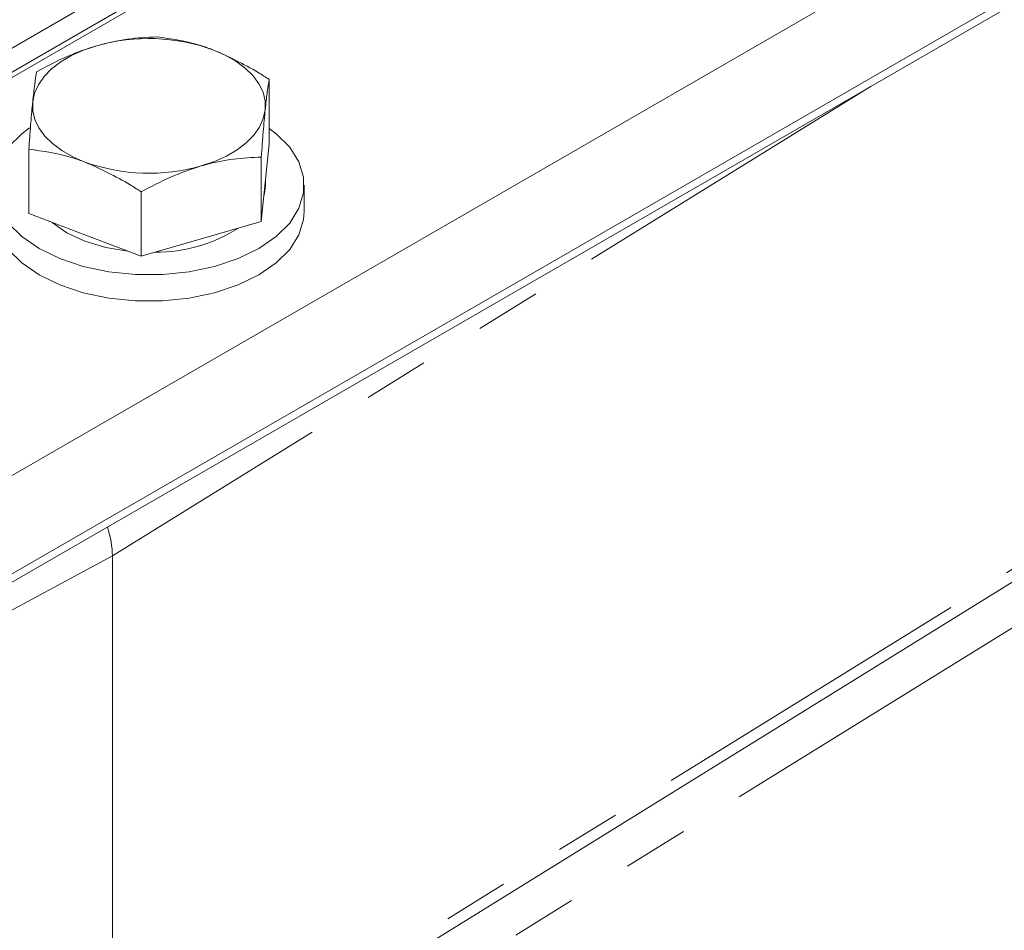
# Model space of a CAD drawing. Units: millimetres. Extents: x 11 to 1180, y 5 to 832.
# Drawn here: x 1059 to 1078, y 653 to 670 of the extents above; entities that cross this region are included whole.
import ezdxf

# ---------------------------------------------------------------- set-up
doc = ezdxf.new("R2010")
doc.units = ezdxf.units.MM
doc.linetypes.add('PHANTOM', pattern=[12.7, 6.35, -1.27, 1.27, -1.27, 1.27, -1.27])

msp = doc.modelspace()

# ---------------------------------------------------------------- linework, layer by layer
at = {"color": 7, "linetype": 'Continuous', "lineweight": 15}
for p, q in [((1049.15667, 656.08133), (1092.85587, 681.30834)), ((1049.15667, 654.18288), (1092.85587, 679.40989)), ((1049.15667, 654.02161), (1092.85587, 679.24862)), ((1053.29749, 666.26523), (1075.74813, 679.2257)), ((1053.29749, 666.16152), (1075.74813, 679.122)), ((1053.7465, 666.99101), (1074.4909, 678.9665)), ((1063.60542, 667.95961), (1063.60542, 669.20405)), ((1060.42771, 648.63908), (1092.17282, 668.29138)), ((1063.60542, 667.95961), (1063.52974, 667.21096)), ((1058.9617, 666.61367), (1058.9617, 667.85811)), ((1063.45405, 666.46232), (1063.45405, 667.70676)), ((1063.52974, 667.21096), (1063.45405, 666.46232)), ((1063.53356, 667.16415), (1063.53356, 667.24877)), ((1061.13219, 665.78935), (1061.13219, 667.03379)), ((1064.28355, 666.65382), (1064.28355, 667.16415)), ((1060.04694, 666.20151), (1058.9617, 666.61367)), ((1063.45405, 666.46232), (1062.29312, 666.12583)), ((1061.13219, 665.78935), (1060.04694, 666.20151)), ((1062.29312, 666.12583), (1061.13219, 665.78935)), ((1060.57645, 660.0017), (1060.57645, 648.9784))]:
    msp.add_line(p, q, dxfattribs=at)
at = {"color": 8, "linetype": 'PHANTOM', "lineweight": 0}
for p, q in [((1075.23516, 669.0764), (1060.57645, 660.0017)), ((1060.57645, 648.9784), (1092.32657, 668.63379)), ((1088.88625, 665.37286), (1059.82355, 647.38116)), ((1060.57645, 660.0017), (1048.11671, 653.29425))]:
    msp.add_line(p, q, dxfattribs=at)
at = {"color": 7, "linetype": 'Continuous', "lineweight": 15, "flags": 128}
for points in [[(1059.03738, 668.77085), (1059.0737, 668.93945), (1059.14784, 669.10387), (1059.25852, 669.26131), (1059.40385, 669.40905), (1059.58134, 669.54458), (1059.78796, 669.66558), (1060.02016, 669.76997), (1060.27399, 669.85597)], [(1062.52017, 669.7803), (1062.75494, 669.67784), (1062.96453, 669.55856), (1063.14537, 669.42451), (1063.29434, 669.27798), (1063.40892, 669.12148), (1063.48712, 668.95768), (1063.52763, 668.7894), (1063.52974, 668.6195)], [(1060.04694, 667.61004), (1059.81217, 667.7125), (1059.60258, 667.83178), (1059.42174, 667.96583), (1059.27277, 668.11236), (1059.1582, 668.26886), (1059.07999, 668.43266), (1059.03948, 668.60094), (1059.03738, 668.77085)], [(1063.52974, 668.6195), (1063.49341, 668.45089), (1063.41927, 668.28647), (1063.30859, 668.12903), (1063.16326, 667.98129), (1062.98577, 667.84576), (1062.77915, 667.72476), (1062.54695, 667.62037), (1062.29312, 667.53437)], [(1058.97752, 668.27192), (1058.8261, 668.15751), (1058.56463, 667.89607)], [(1058.56463, 666.43224), (1058.8261, 666.1708), (1059.16224, 665.93954), (1059.56283, 665.74549), (1060.0157, 665.59455), (1060.5071, 665.4913), (1061.02209, 665.43888), (1061.54502, 665.43888), (1062.06001, 665.4913), (1062.55141, 665.59455), (1063.00428, 665.7455), (1063.40488, 665.93954), (1063.74101, 666.1708), (1064.00248, 666.43224), (1064.18133, 666.71592), (1064.27214, 667.01321), (1064.27214, 667.3151), (1064.18133, 667.61239), (1064.00248, 667.89607), (1063.74101, 668.15751), (1063.60542, 668.26085)], [(1063.53356, 667.16415), (1063.51576, 667.00111), (1063.50367, 666.95317)], [(1058.28356, 666.65382), (1058.29497, 666.50287), (1058.38578, 666.20558), (1058.56463, 665.9219), (1058.8261, 665.66046), (1059.16224, 665.4292), (1059.56283, 665.23515), (1060.0157, 665.08422), (1060.5071, 664.98097), (1061.02209, 664.92854), (1061.54502, 664.92854), (1062.06001, 664.98097), (1062.55141, 665.08422), (1063.00428, 665.23516), (1063.40488, 665.4292), (1063.74101, 665.66046), (1064.00248, 665.9219), (1064.18133, 666.20558), (1064.27214, 666.50287), (1064.28355, 666.65382)], [(1060.04694, 666.07902), (1059.69388, 666.24494), (1059.41309, 666.44223)], [(1060.87564, 665.88678), (1060.45064, 665.95754), (1060.04694, 666.07902)]]:
    msp.add_lwpolyline(points, dxfattribs=at)
at = {"color": 7, "linetype": 'Continuous', "lineweight": 15}
for centre, radius, start, end in [((1061.27898, 666.31283), 3.68292, 70.305127, 105.835669), ((1061.28812, 671.07757), 3.68298, 250.305466, 285.835494), ((1061.4057, 668.86942), 3.00242, 269.89347, 302.433934)]:
    msp.add_arc(centre, radius, start, end, dxfattribs=at)
msp.add_ellipse((1059.51514, 660.61438), major_axis=(-0.75085, 1.29907), ratio=0.57738139, start_param=3.92646267, end_param=4.3504638, dxfattribs=at)
for points, knots in [([(1061.43492, 670.02837), (1061.24638, 670.01958), (1060.86584, 670.00185), (1060.47247, 669.90489), (1060.27399, 669.85597)], [0, 0, 0, 0, 0.4954569, 1, 1, 1, 1]), ([(1062.52017, 669.7803), (1062.43925, 669.80939), (1062.07208, 669.94142), (1061.71405, 669.99028), (1061.43492, 670.02837)], [0, 0, 0, 0, 0.220364686, 1, 1, 1, 1]), ([(1060.27399, 669.85597), (1060.24647, 669.8478), (1060.03808, 669.78592), (1059.64517, 669.6362), (1059.29151, 669.44957), (1059.11306, 669.35539)], [0, 0, 0, 0, 0.07009185, 0.53078745, 1, 1, 1, 1]), ([(1063.60542, 669.20405), (1063.53605, 669.24943), (1063.18281, 669.48057), (1062.81542, 669.64675), (1062.52017, 669.7803)], [0, 0, 0, 0, 0.19635068, 1, 1, 1, 1]), ([(1059.11306, 669.35539), (1059.10077, 669.27967), (1059.07596, 669.12685), (1059.05032, 668.89023), (1059.03738, 668.77085)], [0, 0, 0, 0, 0.49545835, 1, 1, 1, 1]), ([(1063.52974, 668.6195), (1063.53153, 668.63704), (1063.5451, 668.76994), (1063.57073, 668.98748), (1063.59378, 669.13142), (1063.60542, 669.20405)], [0, 0, 0, 0, 0.070091572, 0.530784217, 1, 1, 1, 1]), ([(1059.03738, 668.77085), (1059.03558, 668.7529), (1059.02201, 668.61703), (1058.99638, 668.32782), (1058.97333, 668.01563), (1058.9617, 667.85811)], [0, 0, 0, 0, 0.070091572, 0.530784217, 1, 1, 1, 1]), ([(1063.45405, 667.70676), (1063.46634, 667.87421), (1063.49115, 668.21217), (1063.51679, 668.4829), (1063.52974, 668.6195)], [0, 0, 0, 0, 0.49545835, 1, 1, 1, 1]), ([(1058.9617, 667.85811), (1059.24083, 667.82002), (1059.59886, 667.77116), (1059.96603, 667.63913), (1060.04694, 667.61004)], [0, 0, 0, 0, 0.779635314, 1, 1, 1, 1]), ([(1060.04694, 667.61004), (1060.34219, 667.47649), (1060.70958, 667.31031), (1061.06283, 667.07917), (1061.13219, 667.03379)], [0, 0, 0, 0, 0.80364932, 1, 1, 1, 1]), ([(1062.29312, 667.53437), (1062.32064, 667.54215), (1062.52904, 667.60105), (1062.92194, 667.6791), (1063.2756, 667.69749), (1063.45405, 667.70676)], [0, 0, 0, 0, 0.07009185, 0.53078745, 1, 1, 1, 1]), ([(1061.13219, 667.03379), (1061.32073, 667.1343), (1061.70127, 667.33716), (1062.09464, 667.46823), (1062.29312, 667.53437)], [0, 0, 0, 0, 0.4954569, 1, 1, 1, 1])]:
    msp.add_open_spline(points, degree=3, knots=knots, dxfattribs=at)

doc.saveas('drawing.dxf')
